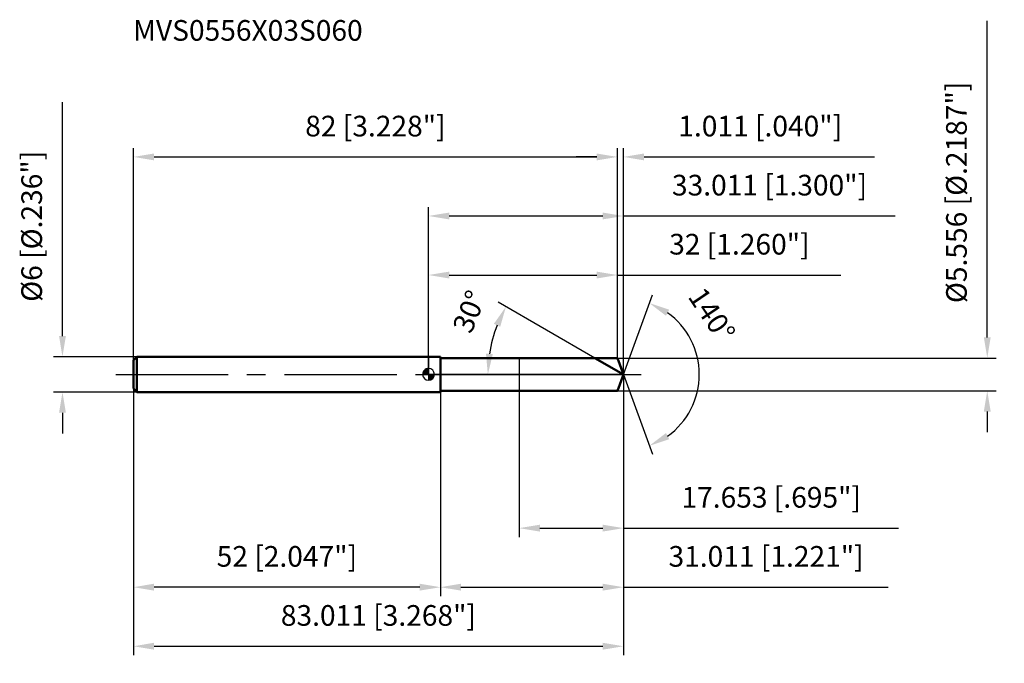
# Model space of a CAD drawing. Units: millimetres. Extents: x -69 to 98, y -49 to 60.
import ezdxf

# ---------------------------------------------------------------- set-up
doc = ezdxf.new("R2010")
doc.units = ezdxf.units.MM
doc.linetypes.add('CENTER2', pattern=[28.575, 19.05, -3.175, 3.175, -3.175])
for name, color, linetype, lineweight in [('1', 4, 'Continuous', 50), ('2', 7, 'Continuous', 25), ('4', 2, 'CENTER2', 25), ('cut', 1, 'Continuous', 25), ('nocut', 7, 'Continuous', 25), ('sk1', 4, 'Continuous', 50), ('sk2', 7, 'Continuous', 25), ('sk4', 2, 'CENTER2', 25), ('sk6', 5, 'Continuous', 35)]:
    doc.layers.add(name, color=color, linetype=linetype, lineweight=lineweight)
doc.layers.add('7', color=5, linetype='Continuous')
doc.styles.add('simplex', font='txt.shx', dxfattribs={"height": 3.5})
doc.styles.get("Standard").update_dxf_attribs({"font": 'txt.shx', "bigfont": '@extfont2.shx'})
doc.dimstyles.new('コピー - ISO-25', dxfattribs={"dimscale": 0, "dimtxt": 3.5, "dimasz": 3.5, "dimexe": 1.5, "dimexo": 0, "dimgap": 2.3, "dimtad": 1, "dimdec": 3, "dimdsep": 46, "dimtxsty": 'simplex', "dimcen": 0.09, "dimclrd": 256, "dimclre": 256, "dimclrt": 256, "dimadec": 0, "dimazin": 0, "dimtfac": 1, "dimtofl": 0, "dimtmove": 0, "dimatfit": 3, "dimfxl": 1, "dimtolj": 1, "dimlwd": -1, "dimlwe": -1, "dimarcsym": 0})

# ---------------------------------------------------------------- blocks, each defined once
blk = doc.blocks.new('zero block')
h = blk.add_hatch(color=7)
h.paths.add_polyline_path([(0, 1, 0.414214), (-1, 0), (0, 0)])
h.paths.add_polyline_path([(1, 0), (0, 0), (0, -1, 0.414214)])
at = {"color": 7, "ltscale": 0.2}
for p, q in [((-1, 0), (1, 0)), ((0, -1), (0, 1))]:
    blk.add_line(p, q, dxfattribs=at)
for start, end in [(90, 180), (180, 270), (0, 90), (270, 0)]:
    blk.add_arc((0, 0), 1, start, end, dxfattribs=at)
blk = doc.blocks.new('*D1522')
at = {"layer": '2'}
for p, q in [((0, 0), (0, 28.33)), ((3.5, 26.83), (29.51, 26.83)), ((33.01, 0), (33.01, 28.33)), ((33.01, 26.83), (79.03, 26.83))]:
    blk.add_line(p, q, dxfattribs=at)
for points in [[(3.5, 27.41), (3.5, 26.25), (0, 26.83)], [(29.51, 26.25), (29.51, 27.41), (33.01, 26.83)]]:
    blk.add_solid(points, dxfattribs=at)
at = {"layer": 'Defpoints', "color": 0}
for p in [(33.01, 26.83), (0, 0), (33.01, 0)]:
    blk.add_point(p, dxfattribs=at)
at = {"layer": '2', "insert": (57.77, 33.8), "char_height": 3.5, "attachment_point": 2, "line_spacing_factor": 0.9, "style": 'simplex'}
blk.add_mtext('\\A1;33.011 [1.300"]', dxfattribs=at)
blk = doc.blocks.new('*D1633')
at = {"layer": '2'}
for p, q in [((28.5, 36.83), (25, 36.83)), ((32, 2.78), (32, 38.33)), ((33.01, 0), (33.01, 38.33)), ((36.51, 36.83), (75.53, 36.83))]:
    blk.add_line(p, q, dxfattribs=at)
for points in [[(28.5, 36.25), (28.5, 37.41), (32, 36.83)], [(36.51, 37.41), (36.51, 36.25), (33.01, 36.83)]]:
    blk.add_solid(points, dxfattribs=at)
at = {"layer": 'Defpoints', "color": 0}
for p in [(32, 36.83), (32, 2.78), (33.01, 0)]:
    blk.add_point(p, dxfattribs=at)
at = {"layer": '2', "insert": (42.31, 43.8), "char_height": 3.5, "attachment_point": 1, "line_spacing_factor": 0.9, "style": 'simplex'}
blk.add_mtext('\\A1;1.011 [.040"]', dxfattribs=at)
blk = doc.blocks.new('*D1744')
at = {"layer": 'Defpoints', "color": 0}
for p in [(-50, 0), (33.01, 0), (33.01, -46.03)]:
    blk.add_point(p, dxfattribs=at)
at = {"layer": 'sk2'}
for p, q in [((-50, 0), (-50, -47.53)), ((33.01, 0), (33.01, -47.53)), ((-46.5, -46.03), (29.51, -46.03))]:
    blk.add_line(p, q, dxfattribs=at)
for points in [[(-46.5, -45.44), (-46.5, -46.61), (-50, -46.03)], [(29.51, -46.61), (29.51, -45.44), (33.01, -46.03)]]:
    blk.add_solid(points, dxfattribs=at)
at = {"layer": 'sk2', "insert": (-8.49, -39.06), "char_height": 3.5, "attachment_point": 2, "line_spacing_factor": 0.9, "style": 'simplex'}
blk.add_mtext('\\A1;83.011 [3.268"]', dxfattribs=at)
blk = doc.blocks.new('*D1855')
at = {"layer": '2'}
for p, q in [((94.66, 6.28), (94.66, 59.88)), ((32, 2.78), (96.16, 2.78)), ((32, -2.78), (96.16, -2.78)), ((94.66, -6.28), (94.66, -9.78))]:
    blk.add_line(p, q, dxfattribs=at)
for points in [[(94.08, 6.28), (95.24, 6.28), (94.66, 2.78)], [(95.24, -6.28), (94.08, -6.28), (94.66, -2.78)]]:
    blk.add_solid(points, dxfattribs=at)
at = {"layer": 'Defpoints', "color": 0}
for p in [(32, 2.78), (32, -2.78), (94.66, -2.78)]:
    blk.add_point(p, dxfattribs=at)
at = {"layer": '2', "insert": (87.69, 12.08), "char_height": 3.5, "attachment_point": 1, "rotation": 90, "line_spacing_factor": 0.9, "style": 'simplex'}
blk.add_mtext('\\A1;%%c5.556 [%%C.2187"]', dxfattribs=at)
blk = doc.blocks.new('*D1966')
at = {"layer": '2'}
for p, q in [((28.2, 2.78), (11.82, 12.23)), ((33.01, 0), (8.55, 0))]:
    blk.add_line(p, q, dxfattribs=at)
blk.add_arc((33.01, 0), 22.96, 158.7408, 171.2592, dxfattribs=at)
for points in [[(12.14, 8.07), (11.08, 8.58), (13.12, 11.48)], [(9.73, 3.53), (10.89, 3.45), (10.05, 0)]]:
    blk.add_solid(points, dxfattribs=at)
at = {"layer": 'Defpoints', "color": 0}
for p in [(10.4, 3.99), (28.2, 2.78), (28.36, 2.68), (33.01, 0), (33.2, 0)]:
    blk.add_point(p, dxfattribs=at)
at = {"layer": '2', "insert": (5.3, 11.3), "char_height": 3.5, "attachment_point": 2, "rotation": 67.8141, "line_spacing_factor": 0.9, "style": 'simplex'}
blk.add_mtext('\\A1;30%%d', dxfattribs=at)
blk = doc.blocks.new('*D2077')
at = {"layer": '2'}
for p, q in [((33.01, 0), (33.01, -37.53)), ((2, -2.78), (2, -37.53)), ((5.5, -36.03), (29.51, -36.03)), ((33.01, -36.03), (77.86, -36.03))]:
    blk.add_line(p, q, dxfattribs=at)
for points in [[(5.5, -35.44), (5.5, -36.61), (2, -36.03)], [(29.51, -36.61), (29.51, -35.44), (33.01, -36.03)]]:
    blk.add_solid(points, dxfattribs=at)
at = {"layer": 'Defpoints', "color": 0}
for p in [(33.01, 0), (2, -2.78), (33.01, -36.03)]:
    blk.add_point(p, dxfattribs=at)
at = {"layer": '2', "insert": (57.19, -29.06), "char_height": 3.5, "attachment_point": 2, "line_spacing_factor": 0.9, "style": 'simplex'}
blk.add_mtext('\\A1;31.011 [1.221"]', dxfattribs=at)
blk = doc.blocks.new('*D2188')
at = {"layer": '2'}
for p, q in [((15.36, 0), (15.36, -27.53)), ((33.01, 0), (33.01, -27.53)), ((18.86, -26.03), (29.51, -26.03)), ((33.01, -26.03), (79.61, -26.03))]:
    blk.add_line(p, q, dxfattribs=at)
for points in [[(18.86, -25.44), (18.86, -26.61), (15.36, -26.03)], [(29.51, -26.61), (29.51, -25.44), (33.01, -26.03)]]:
    blk.add_solid(points, dxfattribs=at)
at = {"layer": 'Defpoints', "color": 0}
for p in [(15.36, 0), (33.01, 0), (33.01, -26.03)]:
    blk.add_point(p, dxfattribs=at)
at = {"layer": '2', "insert": (58.06, -19.06), "char_height": 3.5, "attachment_point": 2, "line_spacing_factor": 0.9, "style": 'simplex'}
blk.add_mtext('\\A1;17.653 [.695"]', dxfattribs=at)
blk = doc.blocks.new('*D2299')
at = {"layer": 'Defpoints', "color": 0}
for p in [(-62.02, 3), (-49.4, 3), (-49.4, -3)]:
    blk.add_point(p, dxfattribs=at)
at = {"layer": 'sk2'}
for p, q in [((-62.02, 6.5), (-62.02, 46.1)), ((-49.4, 3), (-63.52, 3)), ((-49.4, -3), (-63.52, -3)), ((-62.02, -6.5), (-62.02, -10))]:
    blk.add_line(p, q, dxfattribs=at)
for points in [[(-62.6, 6.5), (-61.44, 6.5), (-62.02, 3)], [(-61.44, -6.5), (-62.6, -6.5), (-62.02, -3)]]:
    blk.add_solid(points, dxfattribs=at)
at = {"layer": 'sk2', "insert": (-68.99, 12.3), "char_height": 3.5, "attachment_point": 1, "rotation": 90, "line_spacing_factor": 0.9, "style": 'simplex'}
blk.add_mtext('\\A1;%%c6 [%%C.236"]', dxfattribs=at)
blk = doc.blocks.new('*D231010')
at = {"layer": 'Defpoints', "color": 0}
for p in [(-50, -2.4), (2, -3), (-50, -36.03)]:
    blk.add_point(p, dxfattribs=at)
at = {"layer": 'sk2'}
for p, q in [((-50, -2.4), (-50, -37.53)), ((2, -3), (2, -37.53)), ((-1.5, -36.03), (-46.5, -36.03))]:
    blk.add_line(p, q, dxfattribs=at)
for points in [[(-46.5, -35.44), (-46.5, -36.61), (-50, -36.03)], [(-1.5, -36.61), (-1.5, -35.44), (2, -36.03)]]:
    blk.add_solid(points, dxfattribs=at)
at = {"layer": 'sk2', "insert": (-24, -29.06), "char_height": 3.5, "attachment_point": 2, "line_spacing_factor": 0.9, "style": 'simplex'}
blk.add_mtext('\\A1;52 [2.047"]', dxfattribs=at)
blk = doc.blocks.new('*D241111')
at = {"layer": '2'}
for p, q in [((0, 0), (0, 18.33)), ((3.5, 16.83), (28.5, 16.83)), ((32, 2.78), (32, 18.33)), ((32, 16.83), (69.85, 16.83))]:
    blk.add_line(p, q, dxfattribs=at)
for points in [[(3.5, 17.41), (3.5, 16.25), (0, 16.83)], [(28.5, 16.25), (28.5, 17.41), (32, 16.83)]]:
    blk.add_solid(points, dxfattribs=at)
at = {"layer": 'Defpoints', "color": 0}
for p in [(32, 16.83), (32, 2.78), (0, 0)]:
    blk.add_point(p, dxfattribs=at)
at = {"layer": '2', "insert": (52.67, 23.8), "char_height": 3.5, "attachment_point": 2, "line_spacing_factor": 0.9, "style": 'simplex'}
blk.add_mtext('\\A1;32 [1.260"]', dxfattribs=at)
blk = doc.blocks.new('*D251212')
at = {"layer": 'Defpoints', "color": 0}
for p in [(32, 36.83), (-50, 2.4), (32, 2.78)]:
    blk.add_point(p, dxfattribs=at)
at = {"layer": 'sk2'}
for p, q in [((-50, 2.4), (-50, 38.33)), ((-46.5, 36.83), (28.5, 36.83)), ((32, 2.78), (32, 38.33))]:
    blk.add_line(p, q, dxfattribs=at)
for points in [[(-46.5, 37.41), (-46.5, 36.25), (-50, 36.83)], [(28.5, 36.25), (28.5, 37.41), (32, 36.83)]]:
    blk.add_solid(points, dxfattribs=at)
at = {"layer": 'sk2', "insert": (-9, 43.8), "char_height": 3.5, "attachment_point": 2, "line_spacing_factor": 0.9, "style": 'simplex'}
blk.add_mtext('\\A1;82 [3.228"]', dxfattribs=at)
blk = doc.blocks.new('*D261313')
at = {"layer": '2'}
for q in [(37.92, 13.49), (37.92, -13.49)]:
    blk.add_line((33.01, 0), q, dxfattribs=at)
blk.add_arc((33.01, 0), 12.86, 305.6443, 54.3557, dxfattribs=at)
for points in [[(40.78, 10.97), (40.23, 9.93), (37.41, 12.08)], [(40.23, -9.93), (40.78, -10.97), (37.41, -12.08)]]:
    blk.add_solid(points, dxfattribs=at)
at = {"layer": 'Defpoints', "color": 0}
for p in [(32.99, 0.07), (33.01, 0), (33.01, 0), (32.99, -0.07), (44.82, -5.09)]:
    blk.add_point(p, dxfattribs=at)
at = {"layer": '2', "insert": (49.44, 11.09), "char_height": 3.5, "attachment_point": 2, "rotation": 304.0249, "line_spacing_factor": 0.9, "style": 'simplex'}
blk.add_mtext('\\A1;140%%d', dxfattribs=at)

msp = doc.modelspace()

# ---------------------------------------------------------------- linework, layer by layer
at = {"layer": '1'}
for p, q in [((2, 3), (0, 3)), ((2, 3), (2, -3)), ((2, 2.778), (32, 2.778)), ((33.0111, 0), (28.1995, 2.778)), ((32, 2.778), (33.0111, 0)), ((33.0111, 0), (32, -2.778)), ((0, -3), (2, -3)), ((32, -2.778), (2, -2.778))]:
    msp.add_line(p, q, dxfattribs=at)
at = {"layer": '4'}
msp.add_line((0, 0), (36.0111, 0), dxfattribs=at)
at = {"layer": '7'}
for p, q in [((2, 2.778), (32, 2.778)), ((2, 2.778), (2, -2.778)), ((32, 2.778), (33.0111, 0)), ((33.0111, 0), (32, -2.778)), ((32, -2.778), (2, -2.778))]:
    msp.add_line(p, q, dxfattribs=at)
at = {"layer": 'cut'}
for p, q in [((32, 2.778), (15.3581, 2.778)), ((15.3581, 2.778), (15.3581, 0)), ((32, 2.778), (33.0111, 0)), ((15.3581, 0), (33.0111, 0))]:
    msp.add_line(p, q, dxfattribs=at)
at = {"layer": 'nocut'}
for p, q in [((2, 3), (0, 3)), ((0, 3), (0, 0)), ((2, 2.778), (2, 3)), ((2, 2.778), (15.3581, 2.778)), ((15.3581, 2.778), (15.3581, 0)), ((15.3581, 0), (0, 0))]:
    msp.add_line(p, q, dxfattribs=at)
at = {"layer": 'sk1'}
for p, q in [((-50, 2.4), (-49.4, 3)), ((-50, 2.4), (-50, -2.4)), ((-49.4, 3), (-49.4, -3)), ((0, 3), (-49.4, 3)), ((-50, -2.4), (-49.4, -3)), ((-49.4, -3), (0, -3))]:
    msp.add_line(p, q, dxfattribs=at)
at = {"layer": 'sk4'}
msp.add_line((-53, 0), (0, 0), dxfattribs=at)

# ---------------------------------------------------------------- block references
at = {"rotation": 180}
msp.add_blockref('zero block', (0, 0), dxfattribs=at)

# ---------------------------------------------------------------- texts
at = {"layer": 'sk6', "insert": (-50.0592, 60.0041), "char_height": 3.5, "width": 41.65, "attachment_point": 1, "line_spacing_factor": 0.9}
msp.add_mtext('MVS0556X03S060', dxfattribs=at)

# ---------------------------------------------------------------- dimensions: what is measured, and where the dimension line sits
at = {"layer": '2'}
dim = msp.add_linear_dim(base=(94.6616, -2.778), p1=(32, 2.778), p2=(32, -2.778), angle=270, text='%%c<>', dimstyle='コピー - ISO-25', override={"dimscale": 1}, dxfattribs=at)
dim.commit()
dim.dimension.update_dxf_attribs({"geometry": '*D1855', "text_midpoint": (94.6616, 34.828), "dimtype": 160})
dim = msp.add_linear_dim(base=(32, 36.8288), p1=(33.0111, 0), p2=(32, 2.778), angle=180, dimstyle='コピー - ISO-25', override={"dimscale": 1}, dxfattribs=at)
dim.commit()
dim.dimension.update_dxf_attribs({"geometry": '*D1633', "text_midpoint": (57.7694, 36.8288), "dimtype": 160})
for base, p1, p2, picture, middle in [((33.0111, 26.8288), (0, 0), (33.0111, 0), '*D1522', (57.7694, 31.4621)), ((32, 16.8288), (0, 0), (32, 2.778), '*D241111', (52.675, 21.4621)), ((33.0111, -36.0279), (2, -2.778), (33.0111, 0), '*D2077', (57.1861, -31.3946)), ((33.0111, -26.0279), (15.3581, 0), (33.0111, 0), '*D2188', (58.0611, -21.3946))]:
    dim = msp.add_linear_dim(base=base, p1=p1, p2=p2, dimstyle='コピー - ISO-25', override={"dimscale": 1}, dxfattribs=at)
    dim.commit()
    dim.dimension.update_dxf_attribs({"geometry": picture, "text_midpoint": middle})
for base, line1, line2, picture, middle in [((44.8178, -5.0929), ((32.9866, 0.0674), (33.0111, 0)), ((32.9866, -0.0674), (33.0111, 0)), '*D261313', (43.668, 7.1949)), ((10.3952, 3.9878), ((28.3606, 2.685), (28.1995, 2.778)), ((33.1972, 0), (33.0111, 0)), '*D1966', (11.7465, 8.6718))]:
    dim = msp.add_angular_dim_2l(base=base, line1=line1, line2=line2, dimstyle='コピー - ISO-25', override={"dimscale": 1}, dxfattribs=at)
    dim.commit()
    dim.dimension.update_dxf_attribs({"geometry": picture, "text_midpoint": middle, "dimtype": 162})
at = {"layer": 'sk2'}
dim = msp.add_linear_dim(base=(-62.0186, 3), p1=(-49.4, -3), p2=(-49.4, 3), angle=90, text='%%c<>', dimstyle='コピー - ISO-25', override={"dimscale": 1}, dxfattribs=at)
dim.commit()
dim.dimension.update_dxf_attribs({"geometry": '*D2299', "text_midpoint": (-62.0186, 28.05), "dimtype": 160})
for base, p1, p2, picture, middle in [((32, 36.8288), (-50, 2.4), (32, 2.778), '*D251212', (-9, 41.4621)), ((33.0111, -46.0279), (-50, 0), (33.0111, 0), '*D1744', (-8.4944, -41.3946))]:
    dim = msp.add_linear_dim(base=base, p1=p1, p2=p2, dimstyle='コピー - ISO-25', override={"dimscale": 1}, dxfattribs=at)
    dim.commit()
    dim.dimension.update_dxf_attribs({"geometry": picture, "text_midpoint": middle})
dim = msp.add_linear_dim(base=(-50, -36.0279), p1=(2, -3), p2=(-50, -2.4), angle=180, dimstyle='コピー - ISO-25', override={"dimscale": 1}, dxfattribs=at)
dim.commit()
dim.dimension.update_dxf_attribs({"geometry": '*D231010', "text_midpoint": (-24, -31.3946)})

doc.saveas('drawing.dxf')
